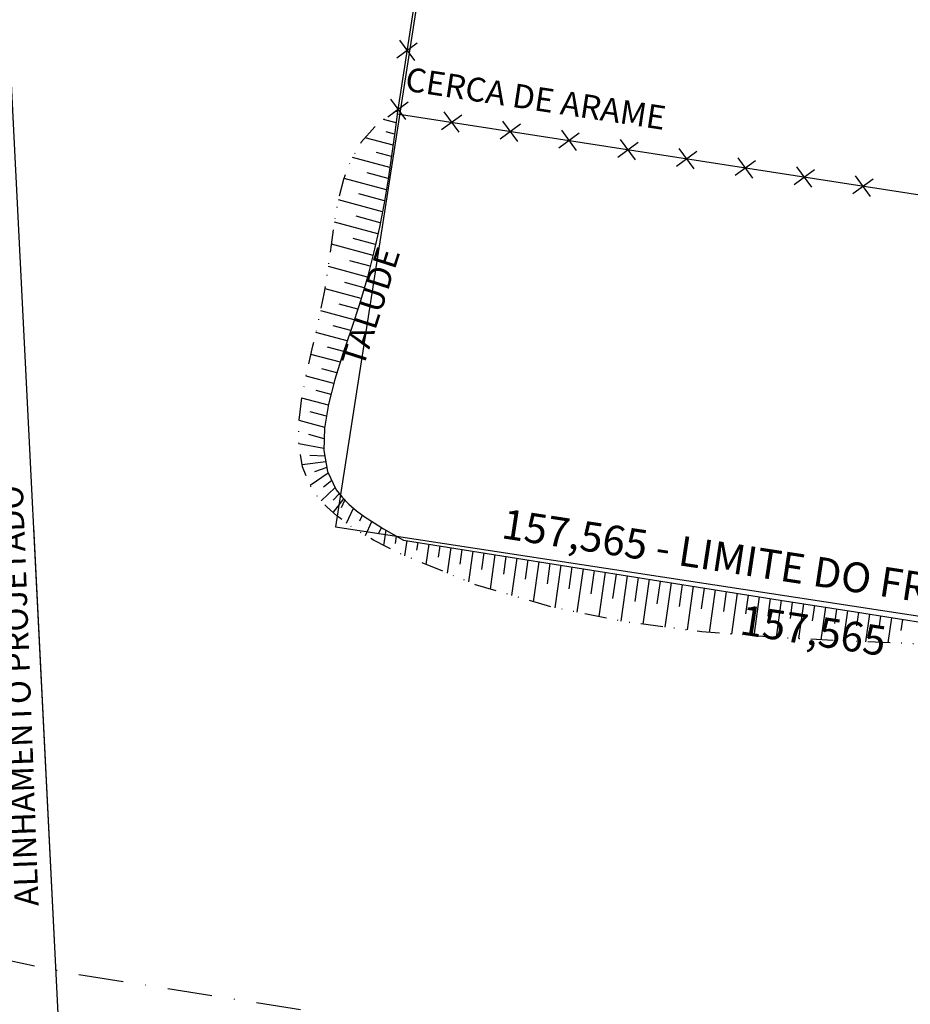
# Model space of a CAD drawing. Extents: x 186496 to 189485, y 1682117 to 1683709.
# Drawn here: x 188139 to 188289, y 1682866 to 1683031 of the extents above; entities that cross this region are included whole.
import ezdxf

# ---------------------------------------------------------------- set-up
doc = ezdxf.new("R2010")
doc.units = 0
doc.header["$LTSCALE"] = 15
doc.header["$MEASUREMENT"] = 0
doc.header["$PDMODE"] = 1
doc.linetypes.add('DASHDOT', pattern=[1, 0.5, -0.25, 0, -0.25])
doc.linetypes.add('DIVIDE2', pattern=[0.625, 0.25, -0.125, 0, -0.125, 0, -0.125])
doc.layers.get('0').update_dxf_attribs({"color": 4, "linetype": 'CONTINUOUS'})
doc.layers.get('DEFPOINTS').update_dxf_attribs({"linetype": 'CONTINUOUS'})
for name, color, linetype in [('TOP-10798', 10, 'CONTINUOUS'), ('TOP-11100', 10, 'CONTINUOUS'), ('TOP-ALINHAMENTO_PROJETADO', 160, 'CONTINUOUS'), ('TOP-CADASTROS', 7, 'CONTINUOUS'), ('TOP-TALUDE', 8, 'CONTINUOUS'), ('TOP-VALO', 150, 'DASHDOT'), ('TOP-ÂNGULOS', 7, 'CONTINUOUS')]:
    doc.layers.add(name, color=color, linetype=linetype)
doc.layers.get('0').freeze()
doc.styles.add('SANSSERIFBOLD', font='sanssb__.ttf', dxfattribs={"height": 10})
doc.styles.add('SANSSERIFITALIC', font='sansso__.ttf', dxfattribs={"height": 5})
doc.dimstyles.new('ÂNGULOS-2000', dxfattribs={"dimscale": 200, "dimtxt": 10, "dimasz": 0.02, "dimexe": 0.002, "dimexo": 0.000625, "dimgap": 0.0009, "dimtad": 1, "dimtih": 1, "dimtoh": 1, "dimdec": 4, "dimzin": 0, "dimdsep": 46, "dimtxsty": 'SANSSERIFBOLD', "dimcen": 0.0009, "dimdle": 0.002, "dimclrd": 8, "dimclre": 8, "dimclrt": 7, "dimaunit": 1, "dimadec": 0, "dimazin": 0, "dimtfac": 1, "dimtdec": 4, "dimtix": 1, "dimtofl": 0, "dimtmove": 2, "dimatfit": 3, "dimfxl": 0, "dimtolj": 1, "dimtzin": 0, "dimarcsym": 0})

# ---------------------------------------------------------------- blocks, each defined once
blk = doc.blocks.new('BLKCER')
blk.add_line((0.00075, -0.00075), (-0.00075, 0.00075))
blk.add_lwpolyline([(-0.00075, -0.00075), (0.00075, 0.00075)])
blk = doc.blocks.new('*D125')
at = {"color": 8, "linetype": 'ByBlock'}
blk.add_arc((186671.37, 1682390.17), 33.82, 7.721, 87.1772, dxfattribs=at)
for points in [[(186669.03, 1682423.91), (186673.02, 1682424.61), (186673.04, 1682423.28)], [(186705.18, 1682390.73), (186704.21, 1682394.66), (186705.54, 1682394.76)]]:
    blk.add_solid(points, dxfattribs=at)
at = {"layer": 'DEFPOINTS', "color": 8, "linetype": 'ByBlock'}
for p in [(186596.76, 1683468.41), (188919.81, 1682427.06), (186671.37, 1682390.17), (186671.37, 1682390.17)]:
    blk.add_point(p, dxfattribs=at)
at = {"color": 7, "linetype": 'ByBlock', "insert": (186735.21, 1682413.11), "char_height": 10, "attachment_point": 5, "style": 'SANSSERIFBOLD'}
blk.add_mtext('93%%D01\'05"', dxfattribs=at)

msp = doc.modelspace()

# ---------------------------------------------------------------- linework, layer by layer
at = {"layer": 'TOP-10798'}
for p, q in [((188227.713, 1683176.3686), (188191.9194, 1682946.0195)), ((188191.9194, 1682946.0195), (188347.6789, 1682922.2373))]:
    msp.add_line(p, q, dxfattribs=at)
at = {"layer": 'TOP-11100'}
for p, q in [((188227.713, 1683176.3686), (188191.9194, 1682946.0195)), ((188191.9194, 1682946.0195), (188347.6789, 1682922.2373))]:
    msp.add_line(p, q, dxfattribs=at)
at = {"layer": 'TOP-ALINHAMENTO_PROJETADO'}
for p, q in [((188131.21128, 1683144.65285), (188150.54622, 1682758.53888)), ((188141.1598, 1682946.0195), (188150.5476, 1682758.5387))]:
    msp.add_line(p, q, dxfattribs=at)
at = {"layer": 'TOP-CADASTROS'}
for p, q in [((188227.64587, 1683178.83015), (188202.30714, 1683015.45552)), ((188227.64587, 1683178.83015), (188202.30714, 1683015.45552)), ((188227.64587, 1683178.83015), (188202.30714, 1683015.45552)), ((188202.30714, 1683015.45552), (188515.95931, 1682966.68028)), ((188202.30714, 1683015.45552), (188515.95931, 1682966.68028))]:
    msp.add_line(p, q, dxfattribs=at)
at = {"layer": 'TOP-TALUDE'}
for p, q in [((188202.36558, 1683015.76499), (188201.95126, 1683015.876)), ((188202.36558, 1683015.76499), (188201.95126, 1683015.876)), ((188202.11927, 1683013.88985), (188199.99624, 1683014.45871)), ((188202.11927, 1683013.88985), (188199.99624, 1683014.45871)), ((188201.87117, 1683012.01518), (188200.47396, 1683012.38956)), ((188201.87117, 1683012.01518), (188200.47396, 1683012.38956)), ((188201.61316, 1683010.14317), (188196.92217, 1683011.40012)), ((188201.61316, 1683010.14317), (188196.92217, 1683011.40012)), ((188201.3538, 1683008.27152), (188198.80543, 1683008.95436)), ((188201.3538, 1683008.27152), (188198.80543, 1683008.95436)), ((188201.07278, 1683006.40568), (188194.78752, 1683008.08981)), ((188201.07278, 1683006.40568), (188194.78752, 1683008.08981)), ((188200.79175, 1683004.53984), (188197.23794, 1683005.49208)), ((188200.79175, 1683004.53984), (188197.23794, 1683005.49208)), ((188200.47919, 1683002.68245), (188193.37544, 1683004.58589)), ((188200.47919, 1683002.68245), (188193.37544, 1683004.58589)), ((188199.81624, 1682998.9778), (188192.43502, 1683000.95559)), ((188199.81624, 1682998.9778), (188192.43502, 1683000.95559)), ((188200.16462, 1683000.82559), (188195.83536, 1683001.98561)), ((188200.16462, 1683000.82559), (188195.83536, 1683001.98561)), ((188199.07119, 1682995.29515), (188191.7734, 1682997.25058)), ((188199.07119, 1682995.29515), (188191.7734, 1682997.25058)), ((188199.45865, 1682997.13247), (188195.42583, 1682998.21306)), ((188199.45865, 1682997.13247), (188195.42583, 1682998.21306)), ((188198.66241, 1682993.46354), (188194.90854, 1682994.46938)), ((188198.66241, 1682993.46354), (188194.90854, 1682994.46938)), ((188198.23503, 1682991.63691), (188191.2485, 1682993.50894)), ((188198.23503, 1682991.63691), (188191.2485, 1682993.50894)), ((188197.76831, 1682989.82083), (188194.32353, 1682990.74385)), ((188197.76831, 1682989.82083), (188194.32353, 1682990.74385)), ((188197.30158, 1682988.00474), (188190.74586, 1682989.76134)), ((188197.30158, 1682988.00474), (188190.74586, 1682989.76134)), ((188196.24255, 1682984.40622), (188190.16617, 1682986.03438)), ((188196.24255, 1682984.40622), (188190.16617, 1682986.03438)), ((188196.77251, 1682986.20536), (188193.49509, 1682987.08354)), ((188196.77251, 1682986.20536), (188193.49509, 1682987.08354)), ((188195.09506, 1682980.83141), (188189.44337, 1682982.34577)), ((188195.09506, 1682980.83141), (188189.44337, 1682982.34577)), ((188195.68091, 1682982.61557), (188192.52762, 1682983.46049)), ((188195.68091, 1682982.61557), (188192.52762, 1682983.46049)), ((188194.50695, 1682979.04785), (188191.56016, 1682979.83744)), ((188194.50695, 1682979.04785), (188191.56016, 1682979.83744)), ((188193.90894, 1682977.26694), (188188.63526, 1682978.68002)), ((188193.90894, 1682977.26694), (188188.63526, 1682978.68002)), ((188193.31094, 1682975.48603), (188190.5927, 1682976.21438)), ((188193.31094, 1682975.48603), (188190.5927, 1682976.21438)), ((188192.74185, 1682973.69737), (188187.79264, 1682975.02351)), ((188192.74185, 1682973.69737), (188187.79264, 1682975.02351)), ((188192.18122, 1682971.90645), (188189.62523, 1682972.59133)), ((188192.18122, 1682971.90645), (188189.62523, 1682972.59133)), ((188191.65614, 1682970.106), (188186.97735, 1682971.35968)), ((188191.65614, 1682970.106), (188186.97735, 1682971.35968)), ((188190.73169, 1682966.47142), (188186.26777, 1682967.66753)), ((188190.73169, 1682966.47142), (188186.26777, 1682967.66753)), ((188191.18692, 1682968.29059), (188188.65777, 1682968.96827)), ((188191.18692, 1682968.29059), (188188.65777, 1682968.96827)), ((188190.42145, 1682964.61341), (188187.6903, 1682965.34522)), ((188190.42145, 1682964.61341), (188187.6903, 1682965.34522)), ((188190.11121, 1682962.7554), (188185.81126, 1682963.90756)), ((188190.11121, 1682962.7554), (188185.81126, 1682963.90756)), ((188190.03762, 1682960.83397), (188187.43603, 1682961.53107)), ((188190.03762, 1682960.83397), (188187.43603, 1682961.53107)), ((188185.76209, 1682960.05927), (188189.99182, 1682959.23682)), ((188185.76209, 1682960.05927), (188189.99182, 1682959.23682)), ((188190.14597, 1682957.89266), (188187.62786, 1682958.03002)), ((188190.14597, 1682957.89266), (188187.62786, 1682958.03002)), ((188190.30899, 1682956.95693), (188186.31371, 1682956.4869)), ((188190.30899, 1682956.95693), (188186.31371, 1682956.4869)), ((188190.4756, 1682956.00066), (188188.37582, 1682955.30773)), ((188190.4756, 1682956.00066), (188188.37582, 1682955.30773)), ((188190.7181, 1682955.08851), (188187.68692, 1682953.01617)), ((188190.7181, 1682955.08851), (188187.68692, 1682953.01617)), ((188191.88198, 1682952.63546), (188189.54694, 1682950.43778)), ((188191.88198, 1682952.63546), (188189.54694, 1682950.43778)), ((188191.30914, 1682953.8428), (188189.92895, 1682952.70116)), ((188191.30914, 1682953.8428), (188189.92895, 1682952.70116)), ((188192.56843, 1682951.6079), (188191.52162, 1682950.51124)), ((188192.56843, 1682951.6079), (188191.52162, 1682950.51124)), ((188193.28822, 1682950.75122), (188191.51189, 1682948.48146)), ((188193.28822, 1682950.75122), (188191.51189, 1682948.48146)), ((188192.93896, 1682949.2841), (188193.51511, 1682950.51966)), ((188192.93896, 1682949.2841), (188193.51511, 1682950.51966)), ((188193.78801, 1682946.66827), (188194.95918, 1682949.17984)), ((188193.78801, 1682946.66827), (188194.95918, 1682949.17984)), ((188196.04395, 1682947.06951), (188196.47914, 1682948.00279)), ((188196.04395, 1682947.06951), (188196.47914, 1682948.00279)), ((188196.96801, 1682944.61455), (188198.05059, 1682946.93614)), ((188196.96801, 1682944.61455), (188198.05059, 1682946.93614)), ((188199.14894, 1682944.85492), (188199.65645, 1682945.94329)), ((188199.14894, 1682944.85492), (188199.65645, 1682945.94329)), ((188200.05788, 1682942.90518), (188200.42146, 1682945.49217)), ((188200.05788, 1682942.90518), (188200.42146, 1682945.49217)), ((188202.00049, 1682943.25516), (188202.17445, 1682944.49296)), ((188202.00049, 1682943.25516), (188202.17445, 1682944.49296)), ((188203.60466, 1682941.19701), (188203.96146, 1682943.73577)), ((188203.60466, 1682941.19701), (188203.96146, 1682943.73577)), ((188205.62467, 1682942.09769), (188205.81332, 1682943.44)), ((188205.62467, 1682942.09769), (188205.81332, 1682943.44)), ((188207.18462, 1682939.72483), (188207.66518, 1682943.14422)), ((188207.18462, 1682939.72483), (188207.66518, 1682943.14422)), ((188209.24886, 1682940.94023), (188209.51704, 1682942.84845)), ((188209.24886, 1682940.94023), (188209.51704, 1682942.84845)), ((188210.76457, 1682938.25265), (188211.3689, 1682942.55268)), ((188210.76457, 1682938.25265), (188211.3689, 1682942.55268)), ((188212.87304, 1682939.78277), (188213.22076, 1682942.25691)), ((188212.87304, 1682939.78277), (188213.22076, 1682942.25691)), ((188214.34452, 1682936.78047), (188215.07262, 1682941.96114)), ((188214.34452, 1682936.78047), (188215.07262, 1682941.96114)), ((188216.53535, 1682938.89663), (188216.92449, 1682941.66545)), ((188216.53535, 1682938.89663), (188216.92449, 1682941.66545)), ((188217.9628, 1682935.58099), (188218.77637, 1682941.36984)), ((188217.9628, 1682935.58099), (188218.77637, 1682941.36984)), ((188220.20738, 1682938.07956), (188220.62825, 1682941.07424)), ((188220.20738, 1682938.07956), (188220.62825, 1682941.07424)), ((188221.59909, 1682934.50967), (188222.48013, 1682940.77863)), ((188221.59909, 1682934.50967), (188222.48013, 1682940.77863)), ((188223.8794, 1682937.26249), (188224.33201, 1682940.48302)), ((188223.8794, 1682937.26249), (188224.33201, 1682940.48302)), ((188225.23538, 1682933.43835), (188226.1839, 1682940.18742)), ((188225.23538, 1682933.43835), (188226.1839, 1682940.18742)), ((188227.55142, 1682936.44541), (188228.03578, 1682939.89181)), ((188227.55142, 1682936.44541), (188228.03578, 1682939.89181)), ((188228.88127, 1682932.43538), (188229.88769, 1682939.59641)), ((188228.88127, 1682932.43538), (188229.88769, 1682939.59641)), ((188231.22344, 1682935.62834), (188231.73962, 1682939.30113)), ((188231.22344, 1682935.62834), (188231.73962, 1682939.30113)), ((188232.5644, 1682931.69733), (188233.59154, 1682939.00585)), ((188232.5644, 1682931.69733), (188233.59154, 1682939.00585)), ((188234.89546, 1682934.81127), (188235.44347, 1682938.71057)), ((188234.89546, 1682934.81127), (188235.44347, 1682938.71057)), ((188236.24753, 1682930.95928), (188237.2954, 1682938.41529)), ((188236.24753, 1682930.95928), (188237.2954, 1682938.41529)), ((188238.56748, 1682933.9942), (188239.14733, 1682938.12001)), ((188238.56748, 1682933.9942), (188239.14733, 1682938.12001)), ((188239.93065, 1682930.22123), (188240.99926, 1682937.82473)), ((188239.93065, 1682930.22123), (188240.99926, 1682937.82473)), ((188242.28769, 1682933.51996), (188242.85124, 1682937.52985)), ((188242.28769, 1682933.51996), (188242.85124, 1682937.52985)), ((188243.64183, 1682929.68275), (188244.70324, 1682937.23506)), ((188243.64183, 1682929.68275), (188244.70324, 1682937.23506)), ((188246.01481, 1682933.09494), (188246.55523, 1682936.94027)), ((188246.01481, 1682933.09494), (188246.55523, 1682936.94027)), ((188247.36169, 1682929.20606), (188248.40723, 1682936.64548)), ((188247.36169, 1682929.20606), (188248.40723, 1682936.64548)), ((188249.74193, 1682932.66992), (188250.25923, 1682936.35069)), ((188249.74193, 1682932.66992), (188250.25923, 1682936.35069)), ((188251.08155, 1682928.72936), (188252.11122, 1682936.0559)), ((188251.08155, 1682928.72936), (188252.11122, 1682936.0559)), ((188253.46905, 1682932.2449), (188253.96322, 1682935.76111)), ((188253.46905, 1682932.2449), (188253.96322, 1682935.76111)), ((188254.8105, 1682928.31741), (188255.81531, 1682935.46696)), ((188254.8105, 1682928.31741), (188255.81531, 1682935.46696)), ((188257.19885, 1682931.83895), (188257.66739, 1682935.17282)), ((188257.19885, 1682931.83895), (188257.66739, 1682935.17282)), ((188258.5565, 1682928.0267), (188259.51948, 1682934.87869)), ((188258.5565, 1682928.0267), (188259.51948, 1682934.87869)), ((188260.92931, 1682931.43767), (188261.37157, 1682934.58455)), ((188260.92931, 1682931.43767), (188261.37157, 1682934.58455)), ((188262.3025, 1682927.73599), (188263.22366, 1682934.29041)), ((188262.3025, 1682927.73599), (188263.22366, 1682934.29041)), ((188264.65976, 1682931.03639), (188265.07575, 1682933.99627)), ((188264.65976, 1682931.03639), (188265.07575, 1682933.99627)), ((188266.04849, 1682927.44529), (188266.92785, 1682933.70226)), ((188266.04849, 1682927.44529), (188266.92785, 1682933.70226)), ((188268.39022, 1682930.6351), (188268.78006, 1682933.40894)), ((188268.39022, 1682930.6351), (188268.78006, 1682933.40894)), ((188269.80893, 1682927.25735), (188270.63226, 1682933.11562)), ((188269.80893, 1682927.25735), (188270.63226, 1682933.11562)), ((188272.12068, 1682930.23382), (188272.48446, 1682932.8223)), ((188272.12068, 1682930.23382), (188272.48446, 1682932.8223)), ((188273.57013, 1682927.07477), (188274.33667, 1682932.52898)), ((188273.57013, 1682927.07477), (188274.33667, 1682932.52898)), ((188275.85113, 1682929.83253), (188276.18887, 1682932.23566)), ((188275.85113, 1682929.83253), (188276.18887, 1682932.23566)), ((188277.33132, 1682926.89218), (188278.04107, 1682931.94234)), ((188277.33132, 1682926.89218), (188278.04107, 1682931.94234)), ((188279.58159, 1682929.43125), (188279.89332, 1682931.64932)), ((188279.58159, 1682929.43125), (188279.89332, 1682931.64932)), ((188281.09479, 1682926.72581), (188281.74566, 1682931.35698)), ((188281.09479, 1682926.72581), (188281.74566, 1682931.35698)), ((188283.31205, 1682929.02996), (188283.598, 1682931.06464)), ((188283.31205, 1682929.02996), (188283.598, 1682931.06464)), ((188284.86003, 1682926.57202), (188285.45034, 1682930.7723)), ((188284.86003, 1682926.57202), (188285.45034, 1682930.7723)), ((188287.0425, 1682928.62868), (188287.30268, 1682930.47996)), ((188287.0425, 1682928.62868), (188287.30268, 1682930.47996))]:
    msp.add_line(p, q, dxfattribs=at)
at = {"layer": 'TOP-TALUDE', "linetype": 'DIVIDE2', "flags": 128}
msp.add_lwpolyline([(188625.9656, 1682876.53878), (188625.57679, 1682876.6113), (188625.18794, 1682876.68337), (188624.79896, 1682876.75455), (188624.40982, 1682876.82438), (188624.02045, 1682876.89241), (188623.63079, 1682876.95821), (188623.2408, 1682877.02132), (188622.8504, 1682877.0813), (188621.70829, 1682877.23682), (188620.56284, 1682877.36619), (188619.41461, 1682877.47377), (188618.26414, 1682877.56394), (188617.11199, 1682877.64108), (188615.9587, 1682877.70957), (188614.80482, 1682877.77378), (188613.6509, 1682877.8381), (188603.90208, 1682878.54759), (188594.18447, 1682879.52896), (188584.49265, 1682880.73317), (188574.82121, 1682882.11114), (188565.16471, 1682883.61385), (188555.51774, 1682885.19223), (188545.87488, 1682886.79723), (188536.2307, 1682888.3798), (188532.12034, 1682889.03639), (188528.00919, 1682889.68356), (188523.89766, 1682890.32486), (188519.78618, 1682890.96384), (188515.67519, 1682891.60406), (188511.56509, 1682892.24905), (188507.45632, 1682892.90238), (188503.3493, 1682893.5676), (188497.34512, 1682894.5665), (188491.34475, 1682895.59159), (188485.34731, 1682896.63603), (188479.35197, 1682897.69297), (188473.35785, 1682898.75557), (188467.36411, 1682899.81699), (188461.36987, 1682900.87038), (188455.3743, 1682901.9089), (188449.6877, 1682902.87552), (188443.9993, 1682903.8281), (188438.30931, 1682904.77213), (188432.61789, 1682905.71309), (188426.92525, 1682906.65646), (188421.23156, 1682907.60773), (188415.53701, 1682908.57238), (188409.8418, 1682909.5559), (188396.69119, 1682911.90477), (188383.53679, 1682914.30743), (188370.3774, 1682916.68791), (188357.21181, 1682918.9702), (188344.03879, 1682921.07833), (188330.85714, 1682922.9363), (188317.66565, 1682924.46812), (188304.4631, 1682925.5978), (188291.72033, 1682926.29181), (188278.97446, 1682926.81241), (188266.23378, 1682927.43091), (188253.5066, 1682928.4186), (188240.80123, 1682930.04677), (188228.12597, 1682932.58673), (188215.48912, 1682936.30978), (188202.899, 1682941.4872), (188200.59543, 1682942.62035), (188198.33235, 1682943.81948), (188196.14838, 1682945.09219), (188194.08216, 1682946.44607), (188192.17232, 1682947.88874), (188190.45747, 1682949.42779), (188188.97626, 1682951.07081), (188187.7673, 1682952.8254), (188186.37359, 1682956.13329), (188185.76069, 1682959.75257), (188185.77851, 1682963.6378), (188186.27699, 1682967.74352), (188187.10607, 1682972.0243), (188188.11568, 1682976.43469), (188189.15575, 1682980.92924), (188190.0762, 1682985.4625), (188190.70769, 1682989.47648), (188191.23815, 1682993.43519), (188191.77874, 1682997.28867), (188192.44063, 1683000.98695), (188193.33497, 1683004.48006), (188194.57294, 1683007.71803), (188196.2657, 1683010.6509), (188198.5244, 1683013.2287), (188198.96946, 1683013.62598), (188199.43144, 1683014.01313), (188199.90793, 1683014.39161), (188200.3965, 1683014.76286), (188200.89474, 1683015.12832), (188201.40023, 1683015.48945), (188201.91056, 1683015.84768), (188202.4233, 1683016.20447)], dxfattribs=at)
at = {"layer": 'TOP-TALUDE'}
for points in [[(188202.4233, 1683016.20447), (188201.91049, 1683012.30045), (188201.3702, 1683008.38041), (188200.77496, 1683004.42833), (188200.0973, 1683000.42819), (188199.30973, 1682996.36397), (188198.3848, 1682992.21964), (188197.29501, 1682987.97919), (188196.0129, 1682983.6266), (188194.61779, 1682979.37794), (188193.17564, 1682975.08312), (188191.83866, 1682970.81215), (188190.75902, 1682966.63504), (188190.0889, 1682962.6218), (188189.9805, 1682958.84242), (188190.58601, 1682955.36692), (188192.0576, 1682952.2653), (188193.02677, 1682951.01804), (188194.17319, 1682949.84805), (188195.47152, 1682948.74428), (188196.89646, 1682947.6957), (188198.42267, 1682946.69127), (188200.02485, 1682945.71995), (188201.67766, 1682944.77071), (188203.3558, 1682943.8325)], [(188202.4233, 1683016.20447), (188201.91049, 1683012.30045), (188201.3702, 1683008.38041), (188200.77496, 1683004.42833), (188200.0973, 1683000.42819), (188199.30973, 1682996.36397), (188198.3848, 1682992.21964), (188197.29501, 1682987.97919), (188196.0129, 1682983.6266), (188194.61779, 1682979.37794), (188193.17564, 1682975.08312), (188191.83866, 1682970.81215), (188190.75902, 1682966.63504), (188190.0889, 1682962.6218), (188189.9805, 1682958.84242), (188190.58601, 1682955.36692), (188192.0576, 1682952.2653), (188193.02677, 1682951.01804), (188194.17319, 1682949.84805), (188195.47152, 1682948.74428), (188196.89646, 1682947.6957), (188198.42267, 1682946.69127), (188200.02485, 1682945.71995), (188201.67766, 1682944.77071), (188203.3558, 1682943.8325)], [(188202.2777, 1683016.10315), (188202.4233, 1683016.20447)], [(188202.2777, 1683016.10315), (188202.4233, 1683016.20447)], [(188203.3558, 1682943.8325), (188216.01601, 1682941.81047), (188228.6764, 1682939.78955), (188241.33714, 1682937.77086), (188253.99841, 1682935.75551), (188266.66038, 1682933.74461), (188279.32324, 1682931.73929), (188291.98715, 1682929.74065)], [(188203.3558, 1682943.8325), (188216.01601, 1682941.81047), (188228.6764, 1682939.78955), (188241.33714, 1682937.77086), (188253.99841, 1682935.75551), (188266.66038, 1682933.74461), (188279.32324, 1682931.73929), (188291.98715, 1682929.74065)]]:
    msp.add_lwpolyline(points, dxfattribs=at)
at = {"layer": 'TOP-VALO', "flags": 128}
msp.add_lwpolyline([(188632.04537, 1682780.60054), (188585.02716, 1682786.17012), (188540.159, 1682794.63904), (188459.27562, 1682807.08725), (188385.02471, 1682820.34714), (188381.64321, 1682822.36253), (188312.42364, 1682835.917), (188227.03622, 1682849.17576), (188181.92225, 1682856.03786), (188142.71513, 1682862.39609), (188080.94673, 1682872.49488), (188043.40047, 1682878.45843), (188011.11423, 1682883.8928), (187974.95518, 1682889.49741), (187882.9977, 1682902.93447), (187826.77226, 1682912.15063), (187791.19107, 1682918.16835), (187760.22391, 1682923.05006), (187724.07615, 1682928.13641), (187691.68505, 1682934.92588), (187608.86507, 1682948.06736), (187602.23469, 1682949.39713), (187572.5538, 1682949.62105), (187536.30698, 1682950.60185), (187492.01887, 1682952.77828), (187435.35367, 1682955.09386), (187325.07107, 1682957.52169), (187295.56256, 1682960.00782), (187263.1716, 1682961.3824), (187173.6622, 1682965.6777), (186986.7717, 1682973.7232), (186877.4122, 1682977.8535), (186810.0116, 1682980.677), (186706.1013, 1682983.5054), (186705.78, 1682989.0525), (186810.721, 1682985.612), (186988.334, 1682978.4649), (187174.2165, 1682973.16), (187263.8286, 1682969.8641), (187442.8337, 1682968.7213), (187535.01911, 1682964.633), (187563.68001, 1682964.5053), (187666.30522, 1682951.8511), (187793.36773, 1682931.57076), (187899.98637, 1682915.34626), (188040.42466, 1682893.12323), (188147.23684, 1682871.10348), (188230.27202, 1682857.95724), (188298.53483, 1682846.88446), (188371.4822, 1682835.11342), (188391.92767, 1682834.15283), (188460.44337, 1682822.15747), (188538.88046, 1682808.93308), (188588.62332, 1682801.16667), (188633.19226, 1682794.31941)], close=True, dxfattribs=at)

# ---------------------------------------------------------------- block references
at = {"layer": 'TOP-CADASTROS', "xscale": 2000, "yscale": 2000, "zscale": 2000}
for p, rotation in [((188203.95594, 1683026.08632), 261.1839054964445), ((188203.95594, 1683026.08632), 261.1839054964445), ((188202.4233, 1683016.20447), 261.1839054964445), ((188202.4233, 1683016.20447), 261.1839054964445), ((188211.43948, 1683014.03537), 351.1608785259584), ((188211.43948, 1683014.03537), 351.1608785259584), ((188221.32072, 1683012.49877), 351.1608785259584), ((188221.32072, 1683012.49877), 351.1608785259584), ((188231.20195, 1683010.96216), 351.1608785259584), ((188231.20195, 1683010.96216), 351.1608785259584), ((188241.08319, 1683009.42556), 351.1608785259584), ((188241.08319, 1683009.42556), 351.1608785259584), ((188250.96443, 1683007.88895), 351.1608785259584), ((188250.96443, 1683007.88895), 351.1608785259584), ((188260.84566, 1683006.35235), 351.1608785259584), ((188260.84566, 1683006.35235), 351.1608785259584), ((188270.7269, 1683004.81574), 351.1608785259584), ((188270.7269, 1683004.81574), 351.1608785259584), ((188280.60814, 1683003.27913), 351.1608785259584), ((188280.60814, 1683003.27913), 351.1608785259584)]:
    msp.add_blockref('BLKCER', p, dxfattribs=dict(at, rotation=rotation))

# ---------------------------------------------------------------- texts
at = {"layer": 'TOP-10798', "style": 'SANSSERIFITALIC'}
msp.add_text(' 157,565', height=5, rotation=351.3188, dxfattribs=at).set_placement((188258.1982, 1682928.25031))
at = {"layer": 'TOP-11100', "style": 'SANSSERIFITALIC'}
msp.add_text(' 157,565 - LIMITE DO FRACIONAMENTO', height=5, rotation=351.3188, dxfattribs=at).set_placement((188218.1428, 1682944.39514))
at = {"layer": 'TOP-ALINHAMENTO_PROJETADO', "color": 162, "insert": (188139.21121, 1682917.67287), "char_height": 4, "attachment_point": 5, "rotation": 92.1541324, "style": 'SANSSERIFITALIC'}
msp.add_mtext('ALINHAMENTO PROJETADO', dxfattribs=at)
msp.add_mtext('ALINHAMENTO PROJETADO', dxfattribs=at)
at = {"layer": 'TOP-CADASTROS', "color": 8, "insert": (188225.5, 1683017.5), "char_height": 4, "attachment_point": 5, "rotation": 351.3559168, "style": 'SANSSERIFITALIC'}
msp.add_mtext('CERCA DE ARAME', dxfattribs=at)
msp.add_mtext('CERCA DE ARAME', dxfattribs=at)
at = {"layer": 'TOP-TALUDE', "color": 8, "ltscale": 2, "insert": (188198.30997, 1682982.86795), "char_height": 4, "attachment_point": 5, "rotation": 72.2290825, "style": 'SANSSERIFITALIC'}
msp.add_mtext('TALUDE', dxfattribs=at)
msp.add_mtext('TALUDE', dxfattribs=at)

# ---------------------------------------------------------------- dimensions: what is measured, and where the dimension line sits
at = {"layer": 'TOP-ÂNGULOS'}
dim = msp.add_angular_dim_2l(base=(186695.44464, 1682413.916), line1=((186671.36544, 1682390.171), (186596.75834, 1683468.4126)), line2=((186671.36544, 1682390.171), (188919.80724, 1682427.0624)), text='93%%D01\'05"', dimstyle='ÂNGULOS-2000', override={"dimadec": 4}, dxfattribs=at)
dim.commit()
dim.dimension.update_dxf_attribs({"geometry": '*D125', "text_midpoint": (186735.21204, 1682413.106)})

doc.saveas('drawing.dxf')
